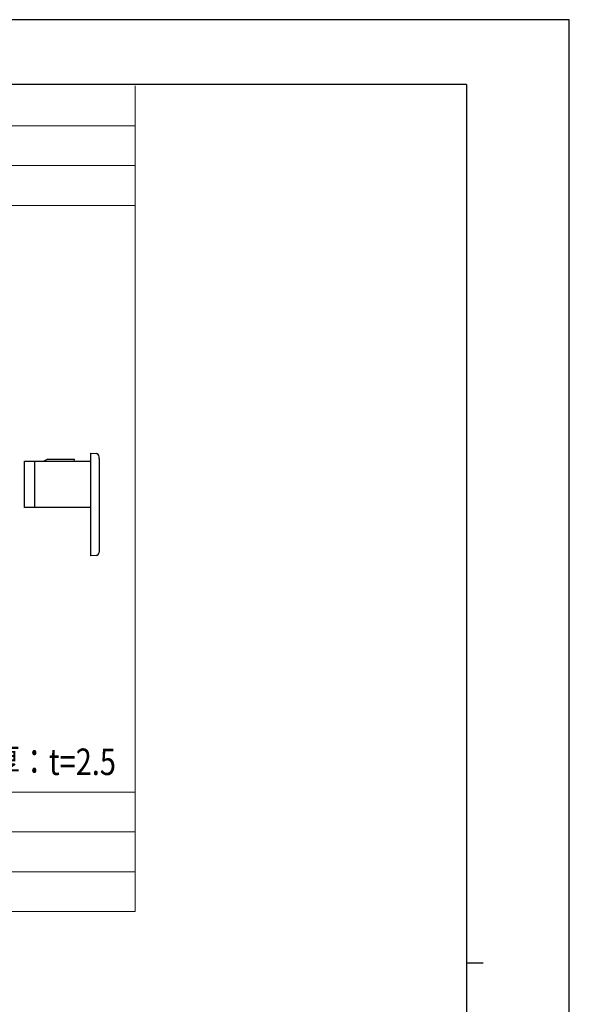
# Model space of a CAD drawing. Units: millimetres. Extents: x 0 to 841, y 0 to 594.
# Drawn here: x 675 to 841, y 297 to 594 of the extents above; entities that cross this region are included whole.
import ezdxf

# ---------------------------------------------------------------- set-up
doc = ezdxf.new("R2010")
doc.units = ezdxf.units.MM
for name, color, linetype, lineweight in [('TABLE1', 255, 'Continuous', 13), ('USER1', 3, 'Continuous', 13), ('YKK_13', 4, 'Continuous', 30), ('YKK_ZWAK', 7, 'Continuous', 30)]:
    doc.layers.add(name, color=color, linetype=linetype, lineweight=lineweight)
doc.styles.add('text-b', font='extslim2.shx', dxfattribs={"width": 0.8, "bigfont": 'extfont2.shx'})

msp = doc.modelspace()

# ---------------------------------------------------------------- linework, layer by layer
at = {"layer": 'TABLE1'}
for p, q in [((710.02, 574), (710.02, 325)), ((30, 562), (710.02, 562)), ((30, 550), (710.02, 550)), ((30, 538), (710.02, 538)), ((30, 361), (710.02, 361)), ((30, 349), (710.02, 349)), ((30, 337), (710.02, 337)), ((30, 325), (710.02, 325))]:
    msp.add_line(p, q, dxfattribs=at)
at = {"layer": 'YKK_13', "linetype": 'Continuous'}
for p, q in [((676.61, 460.86), (679.63, 460.86)), ((676.61, 460.56), (676.61, 460.86)), ((676.61, 447.16), (676.61, 460.56)), ((679.61, 460.56), (679.61, 447.16)), ((679.63, 460.86), (696.61, 460.86)), ((683.61, 461.46), (682.41, 460.86)), ((683.61, 461.46), (691.64, 461.46)), ((691.63, 460.86), (691.64, 461.46)), ((696.61, 463.26), (698.17, 463.17)), ((696.61, 461.77), (696.61, 463.26)), ((696.61, 433.26), (696.61, 461.77)), ((699.11, 461.67), (699.11, 462.17)), ((699.11, 461.67), (699.11, 433.36)), ((676.61, 446.86), (676.61, 447.16)), ((679.63, 446.86), (676.61, 446.86)), ((696.61, 446.86), (679.63, 446.86)), ((696.61, 432.26), (696.61, 433.26)), ((698.17, 432.36), (696.61, 432.26))]:
    msp.add_line(p, q, dxfattribs=at)
for centre, start, end in [((698.11, 462.17), 0, 86.5), ((698.11, 433.36), 273.5, 0)]:
    msp.add_arc(centre, 1, start, end, dxfattribs=at)
for centre, start_param, end_param in [((679.63, 460.56), 0, 1.570796), ((679.63, 447.16), 1.570796, 3.141593)]:
    msp.add_ellipse(centre, major_axis=(0, 0.3), ratio=0.082763, start_param=start_param, end_param=end_param, dxfattribs=at)
at = {"layer": 'YKK_ZWAK'}
for p, q in [((841, 594), (0, 594)), ((841, 0), (841, 594)), ((810, 574.5), (30, 574.5)), ((810, 574.5), (810, 44.5)), ((810, 309.5), (815, 309.5))]:
    msp.add_line(p, q, dxfattribs=at)

# ---------------------------------------------------------------- texts
at = {"layer": 'USER1', "style": 'text-b', "width": 0.8}
msp.add_text('キャップ厚：t=2.5', height=8, dxfattribs=at).set_placement((631.53, 366.16))

doc.saveas('drawing.dxf')
